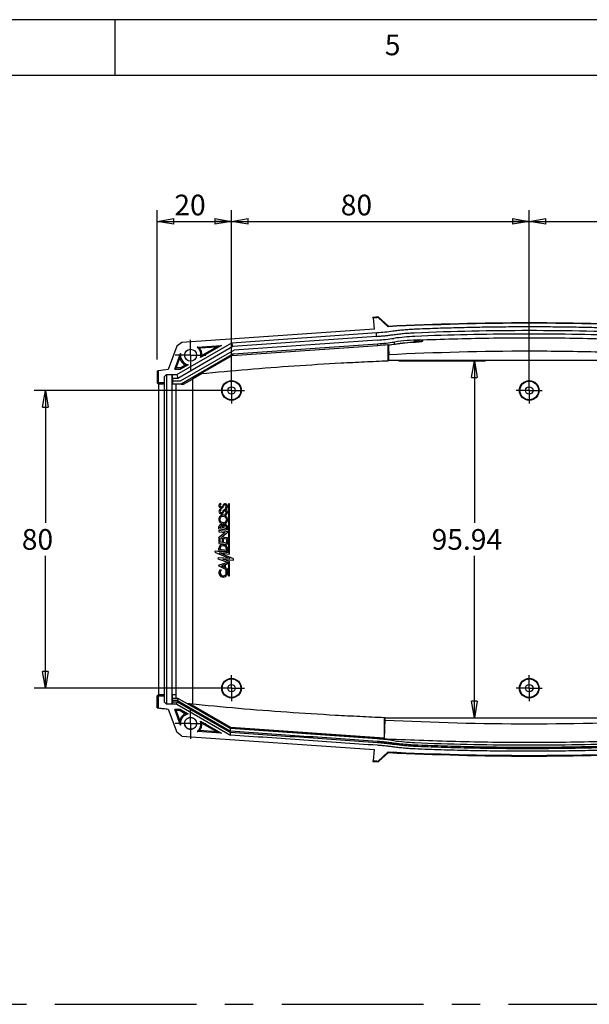
# Model space of a CAD drawing. Extents: x 5 to 292, y 5 to 205.
# Drawn here: x 190 to 241, y 117 to 205 of the extents above; entities that cross this region are included whole.
import ezdxf

# ---------------------------------------------------------------- set-up
doc = ezdxf.new("R2010")
doc.units = 0
doc.linetypes.add('CENTERX2', pattern=[20.32, 12.7, -2.54, 2.54, -2.54])
doc.layers.get('0').update_dxf_attribs({"linetype": 'CONTINUOUS'})
doc.styles.add('SLDTEXTSTYLE0', font='TXT', dxfattribs={"width": 0.75})
doc.dimstyles.new('SLDDIMSTYLE7', dxfattribs={"dimtxt": 1.852083, "dimasz": 1.5, "dimexe": 0, "dimexo": 0.0625, "dimgap": 0.463021, "dimtad": 0, "dimtih": 1, "dimtoh": 1, "dimlfac": 3, "dimrnd": 1e-09, "dimzin": 12, "dimtxsty": 'SLDTEXTSTYLE0', "dimblk1": 'CLOSED', "dimblk2": 'CLOSED', "dimsah": 1, "dimcen": 0.09, "dimazin": 3, "dimtfac": 1, "dimtofl": 0, "dimtmove": 0, "dimatfit": 3, "dimtolj": 1, "dimtzin": 12})
doc.dimstyles.new('SLDDIMSTYLE8', dxfattribs={"dimtxt": 1.852083, "dimasz": 1.5, "dimexe": 0, "dimexo": 0.0625, "dimgap": 0.463021, "dimtad": 0, "dimtih": 1, "dimtoh": 1, "dimdec": 0, "dimlfac": 3, "dimrnd": 1e-09, "dimzin": 12, "dimtxsty": 'SLDTEXTSTYLE0', "dimblk1": 'CLOSED', "dimblk2": 'CLOSED', "dimsah": 1, "dimcen": 0.09, "dimazin": 3, "dimtfac": 1, "dimtdec": 0, "dimtofl": 0, "dimtmove": 0, "dimatfit": 3, "dimtolj": 1, "dimtzin": 12})

# ---------------------------------------------------------------- blocks, each defined once
blk = doc.blocks.new('_CLOSED')
at = {"color": 0, "linetype": 'BYBLOCK'}
for p, q in [((-1, 0.166667), (0, 0)), ((-1, 0.166667), (-1, -0.166667)), ((0, 0), (-1, -0.166667)), ((0, 0), (-1, 0))]:
    blk.add_line(p, q, dxfattribs=at)
blk = doc.blocks.new('_D_15')
at = {"color": 7, "linetype": 'CONTINUOUS'}
for p, q in [((202.274, 174.552), (202.274, 187.94)), ((208.936, 172.795), (208.936, 187.94)), ((202.274, 186.94), (208.936, 186.94))]:
    blk.add_line(p, q, dxfattribs=at)
at = {"color": 7, "linetype": 'CONTINUOUS', "xscale": 1.5, "yscale": 1.5, "rotation": 180.0000000000004}
blk.add_blockref('_CLOSED', (202.274, 186.94, 3.736), dxfattribs=at)
at = {"color": 7, "linetype": 'CONTINUOUS', "xscale": 1.5, "yscale": 1.5}
blk.add_blockref('_CLOSED', (208.936, 186.94, 3.736), dxfattribs=at)
at = {"color": 7, "linetype": 'CONTINUOUS', "insert": (203.818, 189.327, 3.736), "char_height": 1.8521, "attachment_point": 1, "style": 'SLDTEXTSTYLE0'}
blk.add_mtext('20', dxfattribs=at)
blk = doc.blocks.new('_D_16')
at = {"color": 7, "linetype": 'CONTINUOUS'}
for p, q in [((208.936, 172.795), (208.936, 187.94)), ((235.603, 172.795), (235.603, 187.94)), ((208.936, 186.94), (235.603, 186.94))]:
    blk.add_line(p, q, dxfattribs=at)
at = {"color": 7, "linetype": 'CONTINUOUS', "xscale": 1.5, "yscale": 1.5, "rotation": 180.0000000000004}
blk.add_blockref('_CLOSED', (208.936, 186.94, 3.736), dxfattribs=at)
at = {"color": 7, "linetype": 'CONTINUOUS', "xscale": 1.5, "yscale": 1.5}
blk.add_blockref('_CLOSED', (235.603, 186.94, 3.736), dxfattribs=at)
at = {"color": 7, "linetype": 'CONTINUOUS', "insert": (218.721, 189.327, 3.736), "char_height": 1.8521, "attachment_point": 1, "style": 'SLDTEXTSTYLE0'}
blk.add_mtext('80', dxfattribs=at)
blk = doc.blocks.new('_D_17')
at = {"color": 7, "linetype": 'CONTINUOUS'}
for p, q in [((235.603, 172.795), (235.603, 187.94)), ((262.27, 173.961), (262.27, 187.94)), ((235.603, 186.94), (262.27, 186.94))]:
    blk.add_line(p, q, dxfattribs=at)
at = {"color": 7, "linetype": 'CONTINUOUS', "xscale": 1.5, "yscale": 1.5, "rotation": 180.0000000000004}
blk.add_blockref('_CLOSED', (235.603, 186.94, 3.736), dxfattribs=at)
at = {"color": 7, "linetype": 'CONTINUOUS', "xscale": 1.5, "yscale": 1.5}
blk.add_blockref('_CLOSED', (262.27, 186.94, 3.736), dxfattribs=at)
at = {"color": 7, "linetype": 'CONTINUOUS', "insert": (247.95, 189.327, 3.736), "char_height": 1.8521, "attachment_point": 1, "style": 'SLDTEXTSTYLE0'}
blk.add_mtext('80', dxfattribs=at)
blk = doc.blocks.new('_D_18')
at = {"color": 7, "linetype": 'CONTINUOUS'}
for p, q in [((207.936, 171.795), (191.273, 171.795)), ((192.273, 171.795), (192.273, 159.933)), ((192.273, 145.128), (192.273, 156.99)), ((207.936, 145.128), (191.273, 145.128))]:
    blk.add_line(p, q, dxfattribs=at)
at = {"color": 7, "linetype": 'CONTINUOUS', "xscale": 1.5, "yscale": 1.5}
for p, rotation in [((192.273, 171.795, 3.736), 90.0000000000004), ((192.273, 145.128, 3.736), 270.0000000000004)]:
    blk.add_blockref('_CLOSED', p, dxfattribs=dict(at, rotation=rotation))
at = {"color": 7, "linetype": 'CONTINUOUS', "insert": (190.154, 159.377, 3.736), "char_height": 1.8521, "attachment_point": 1, "style": 'SLDTEXTSTYLE0'}
blk.add_mtext('80', dxfattribs=at)
blk = doc.blocks.new('_D_21')
at = {"color": 7, "linetype": 'CONTINUOUS'}
for p, q in [((223.936, 174.46), (231.69, 174.46)), ((230.69, 174.46), (230.69, 159.933)), ((230.69, 142.478), (230.69, 156.99)), ((223.603, 142.478), (231.69, 142.478))]:
    blk.add_line(p, q, dxfattribs=at)
at = {"color": 7, "linetype": 'CONTINUOUS', "xscale": 1.5, "yscale": 1.5}
for p, rotation in [((230.69, 174.46, 3.736), 90.0000000000004), ((230.69, 142.478, 3.736), 270.0000000000004)]:
    blk.add_blockref('_CLOSED', p, dxfattribs=dict(at, rotation=rotation))
at = {"color": 7, "linetype": 'CONTINUOUS', "insert": (226.861, 159.377, 3.736), "char_height": 1.8521, "attachment_point": 1, "style": 'SLDTEXTSTYLE0'}
blk.add_mtext('95.94', dxfattribs=at)
blk = doc.blocks.new('SW_CENTERMARKSYMBOL_5')
at = {"color": 0, "linetype": 'CONTINUOUS'}
for p, q in [((0, 0.833), (0, 1.367)), ((-0.833, 0), (-1.367, 0)), ((0, 0), (-0.833, 0)), ((0, 0), (0, 0.833)), ((0, 0), (0, -0.833)), ((0, 0), (0.833, 0)), ((0.833, 0), (1.367, 0)), ((0, -0.833), (0, -1.367))]:
    blk.add_line(p, q, dxfattribs=at)
blk = doc.blocks.new('SW_CENTERMARKSYMBOL_8')
at = {"color": 0, "linetype": 'CONTINUOUS'}
for p, q in [((0, 0.833), (0, 1.367)), ((-0.833, 0), (-1.367, 0)), ((0, 0), (-0.833, 0)), ((0, 0), (0, 0.833)), ((0, 0), (0, -0.833)), ((0, 0), (0.833, 0)), ((0.833, 0), (1.367, 0)), ((0, -0.833), (0, -1.367))]:
    blk.add_line(p, q, dxfattribs=at)
blk = doc.blocks.new('SW_CENTERMARKSYMBOL_11')
at = {"color": 0, "linetype": 'CONTINUOUS'}
for p, q in [((0, 0.833), (0, 1.167)), ((-0.833, 0), (-1.167, 0)), ((0, 0), (-0.833, 0)), ((0, 0), (0, 0.833)), ((0, 0), (0, -0.833)), ((0, 0), (0.833, 0)), ((0.833, 0), (1.167, 0)), ((0, -0.833), (0, -1.167))]:
    blk.add_line(p, q, dxfattribs=at)
blk = doc.blocks.new('SW_CENTERMARKSYMBOL_12')
at = {"color": 0, "linetype": 'CONTINUOUS'}
for p, q in [((0, 0.833), (0, 1.167)), ((-0.833, 0), (-1.167, 0)), ((0, 0), (-0.833, 0)), ((0, 0), (0, 0.833)), ((0, 0), (0, -0.833)), ((0, 0), (0.833, 0)), ((0.833, 0), (1.167, 0)), ((0, -0.833), (0, -1.167))]:
    blk.add_line(p, q, dxfattribs=at)
blk = doc.blocks.new('SW_CENTERMARKSYMBOL_13')
at = {"color": 0, "linetype": 'CONTINUOUS'}
for p, q in [((0, 0.833), (0, 1.167)), ((-0.833, 0), (-1.167, 0)), ((0, 0), (-0.833, 0)), ((0, 0), (0, 0.833)), ((0, 0), (0, -0.833)), ((0, 0), (0.833, 0)), ((0.833, 0), (1.167, 0)), ((0, -0.833), (0, -1.167))]:
    blk.add_line(p, q, dxfattribs=at)
blk = doc.blocks.new('SW_CENTERMARKSYMBOL_14')
at = {"color": 0, "linetype": 'CONTINUOUS'}
for p, q in [((0, 0.833), (0, 1.167)), ((-0.833, 0), (-1.167, 0)), ((0, 0), (-0.833, 0)), ((0, 0), (0, 0.833)), ((0, 0), (0, -0.833)), ((0, 0), (0.833, 0)), ((0.833, 0), (1.167, 0)), ((0, -0.833), (0, -1.167))]:
    blk.add_line(p, q, dxfattribs=at)

msp = doc.modelspace()

# ---------------------------------------------------------------- linework, layer by layer
at = {"color": 7, "linetype": 'CONTINUOUS'}
for p, q in [((292, 205), (5, 205)), ((198.5, 205), (198.5, 200)), ((287, 200), (10, 200)), ((221.6097, 178.2973), (221.6031, 178.3597)), ((221.6097, 178.2973), (221.7156, 177.289)), ((222.9565, 177.5021), (222.0582, 178.3176)), ((222.1125, 178.3716), (222.9981, 177.5653)), ((222.1128, 178.3847), (222.1134, 178.3719)), ((221.7156, 177.289), (204.4737, 176.0833)), ((208.9664, 176.0629), (221.9481, 176.9707)), ((221.935, 176.6356), (209.0664, 175.7358)), ((221.935, 176.6356), (221.9364, 176.9615)), ((221.9364, 176.9699), (221.9364, 176.9615)), ((204.0272, 175.7469), (203.2698, 173.6658)), ((204.0271, 173.2113), (208.9664, 176.0629)), ((204.4737, 176.0833), (204.0272, 175.7469)), ((209.0664, 175.7358), (204.1164, 172.8779)), ((205.8681, 175.6796), (208.0459, 175.8319)), ((206.076, 175.5979), (207.6374, 175.7071)), ((208.0459, 175.8319), (206.153, 174.7398)), ((207.6374, 175.7071), (206.2806, 174.9242)), ((208.0459, 175.8319), (207.6374, 175.7071)), ((209.0664, 175.7358), (208.9664, 176.0629)), ((208.9888, 174.9162), (222.028, 175.828)), ((209.1107, 175.0706), (222.0178, 175.9732)), ((221.9946, 176.3057), (209.1664, 175.4086)), ((222.028, 175.828), (222.0178, 175.9732)), ((222.9364, 175.9103), (222.9775, 175.8735)), ((222.9364, 175.9103), (222.9364, 174.4597)), ((223.5525, 175.9504), (223.5273, 176.1309)), ((203.8539, 173.7113), (204.3609, 175.1042)), ((203.991, 173.8073), (204.3062, 174.6734)), ((209.1664, 175.4086), (204.3501, 172.6279)), ((209.1107, 175.0706), (204.4182, 172.3614)), ((206.1966, 173.3041), (208.9888, 174.9162)), ((208.9888, 174.9162), (209.1107, 175.0706)), ((223.0237, 174.4679), (223.0237, 175.0228)), ((203.8539, 173.7113), (203.991, 173.8073)), ((204.3447, 173.8073), (203.991, 173.8073)), ((204.3447, 173.8073), (204.8166, 174.0795)), ((204.3447, 173.8073), (204.3704, 173.7113)), ((205.0402, 174.0977), (204.3704, 173.7113)), ((222.9364, 174.4597), (223.0179, 174.4635)), ((223.0179, 174.4635), (223.0179, 174.4679)), ((248.1883, 174.4679), (223.0179, 174.4679)), ((202.2741, 173.5516), (202.2741, 172.4826)), ((202.3698, 173.5634), (202.3698, 172.4856)), ((202.9364, 173.0446), (203.1031, 173.2113)), ((202.9364, 172.4856), (202.9364, 173.0446)), ((203.1031, 173.2113), (204.0271, 173.2113)), ((203.1031, 173.2113), (203.1031, 143.7113)), ((203.6031, 173.2113), (203.6031, 143.7113)), ((203.654, 172.8779), (203.6569, 173.2113)), ((203.654, 172.8779), (203.654, 172.6279)), ((204.1164, 172.8779), (203.654, 172.8779)), ((203.8539, 173.7113), (204.3704, 173.7113)), ((204.0271, 173.2113), (204.1164, 172.8779)), ((206.2949, 173.3139), (205.4364, 172.8182)), ((202.2741, 172.4826), (202.4312, 172.3779)), ((202.3742, 172.4826), (202.2741, 172.4826)), ((202.9364, 172.4856), (202.3698, 172.4856)), ((202.3742, 172.4826), (202.3698, 172.4856)), ((202.4312, 172.3779), (202.9364, 172.3779)), ((202.4312, 144.5446), (202.4312, 172.3779)), ((202.9364, 172.3779), (202.9364, 172.4856)), ((202.9364, 144.5446), (202.9364, 172.3779)), ((203.6642, 172.3614), (203.6104, 172.3614)), ((203.6104, 144.5446), (203.6104, 172.3614)), ((203.6642, 172.6279), (203.654, 172.6279)), ((203.6642, 172.6279), (203.6642, 172.3614)), ((204.3501, 172.6279), (203.6642, 172.6279)), ((204.4182, 172.3614), (203.6642, 172.3614)), ((203.9364, 172.3614), (203.9364, 144.5446)), ((204.4182, 172.3614), (204.6509, 172.3614)), ((204.6509, 172.3614), (205.4364, 172.8149)), ((205.4364, 172.8182), (205.4364, 143.6951)), ((207.9956, 161.6133), (207.9249, 161.6897)), ((208.6638, 161.6457), (208.6638, 157.2375)), ((208.7698, 161.6457), (208.6638, 161.6457)), ((208.7698, 157.1206), (208.7698, 161.6457)), ((207.9956, 161.0907), (207.9249, 161.1659)), ((208.3611, 161.2501), (208.4202, 161.1659)), ((208.3611, 160.7299), (208.4202, 160.6423)), ((208.3611, 159.0598), (207.7678, 158.5883)), ((207.8104, 159.4013), (207.8104, 159.5968)), ((207.8104, 159.4013), (208.5818, 159.3089)), ((207.8104, 159.2366), (207.8104, 159.1257)), ((208.6323, 159.1382), (207.8104, 159.2366)), ((207.8104, 159.1257), (208.3611, 159.0598)), ((207.9175, 159.4993), (207.9175, 159.5575)), ((208.156, 159.47), (207.9175, 159.4993)), ((208.0385, 158.6664), (208.6323, 159.1382)), ((208.156, 159.5399), (208.156, 159.47)), ((208.2371, 159.447), (208.2371, 159.5693)), ((208.4733, 159.414), (208.2371, 159.447)), ((208.4733, 159.414), (208.4733, 159.5639)), ((208.5818, 159.3089), (208.5818, 159.549)), ((207.7678, 158.5883), (208.5818, 158.4909)), ((207.9175, 158.4844), (207.8104, 158.4973)), ((207.8104, 158.4973), (207.8104, 158.1011)), ((207.8104, 158.1011), (208.5818, 158.0201)), ((207.9175, 158.1968), (207.9175, 158.4844)), ((208.1115, 158.1736), (207.9175, 158.1968)), ((208.5818, 158.6014), (208.0385, 158.6664)), ((208.1115, 158.4607), (208.1115, 158.1736)), ((208.2149, 158.4484), (208.1115, 158.4607)), ((208.2149, 158.1618), (208.2149, 158.4484)), ((208.4733, 158.1309), (208.2149, 158.1618)), ((208.4733, 158.4124), (208.4733, 158.1309)), ((208.5818, 158.4012), (208.4733, 158.4124)), ((208.5818, 158.4909), (208.5818, 158.6014)), ((208.5818, 158.0201), (208.5818, 158.4012)), ((207.4821, 157.3981), (207.4552, 157.2993)), ((207.4552, 157.2993), (208.7946, 156.7365)), ((208.6638, 157.2375), (207.4821, 157.3981)), ((207.8104, 157.4545), (207.8104, 157.6719)), ((207.8104, 157.4545), (208.5818, 157.3608)), ((207.8643, 157.2375), (208.7698, 157.1206)), ((209.1283, 156.7055), (207.8643, 157.2375)), ((207.9175, 157.5412), (207.9175, 157.6391)), ((208.474, 157.4687), (207.9175, 157.5412)), ((208.474, 157.4687), (208.474, 157.5935)), ((208.5818, 157.3608), (208.5818, 157.6205)), ((207.7335, 156.8034), (207.7202, 156.7055)), ((207.7202, 156.7055), (208.6638, 156.3916)), ((208.7946, 156.7365), (207.7335, 156.8034)), ((208.5818, 156.3841), (207.7542, 156.1193)), ((207.7542, 156.1193), (208.5818, 155.6908)), ((208.2978, 156.1825), (208.0261, 156.0955)), ((208.0261, 156.0955), (208.2978, 155.9612)), ((208.156, 156.6685), (209.1037, 156.6075)), ((208.7698, 156.4705), (208.156, 156.6685)), ((208.2978, 155.9612), (208.2978, 156.1825)), ((208.3993, 156.2111), (208.5818, 156.2629)), ((208.3993, 155.91), (208.3993, 156.2111)), ((208.5818, 156.2629), (208.5818, 156.3841)), ((208.6638, 156.3916), (208.6638, 155.1951)), ((208.7698, 155.1951), (208.7698, 156.4705)), ((209.1037, 156.6075), (209.1283, 156.7055)), ((207.8965, 155.7273), (208.0261, 155.7132)), ((208.5818, 155.8156), (208.3993, 155.91)), ((208.4053, 155.6702), (208.5397, 155.6551)), ((208.5818, 155.6908), (208.5818, 155.8156)), ((208.6638, 155.1951), (208.7698, 155.1951)), ((202.4312, 144.5446), (202.2741, 144.4399)), ((202.2741, 144.4399), (202.3742, 144.4399)), ((202.2741, 143.3709), (202.2741, 144.4399)), ((202.3698, 144.4369), (202.3742, 144.4399)), ((202.3698, 144.4369), (202.3698, 143.3591)), ((202.3698, 144.4369), (202.9364, 144.4369)), ((202.9364, 144.5446), (202.4312, 144.5446)), ((202.9364, 144.4369), (202.9364, 144.5446)), ((202.9364, 143.8779), (202.9364, 144.4369)), ((202.9364, 143.8779), (203.1031, 143.7113)), ((203.6642, 144.5446), (203.6104, 144.5446)), ((203.6642, 144.2113), (203.6642, 144.5446)), ((203.9364, 144.5446), (203.6642, 144.5446)), ((203.6677, 144.0113), (203.6642, 144.2113)), ((203.9364, 144.2113), (203.6642, 144.2113)), ((203.6642, 143.7113), (203.6677, 143.9113)), ((203.6677, 143.9113), (203.6677, 144.0113)), ((204.1075, 144.0113), (203.6677, 144.0113)), ((203.6677, 143.9113), (204.0807, 143.9113)), ((203.9364, 144.5446), (203.9364, 144.2113)), ((204.1611, 144.2113), (203.9364, 144.2113)), ((204.0271, 143.7113), (204.0807, 143.9113)), ((204.0807, 143.9113), (208.8514, 141.1569)), ((204.1611, 144.2113), (204.1075, 144.0113)), ((204.1075, 144.0113), (208.8514, 141.2723)), ((204.1611, 144.2113), (204.9717, 143.7432)), ((204.9717, 143.7432), (208.8514, 141.5033)), ((202.2741, 143.3709), (202.3742, 143.3593)), ((203.6642, 143.7113), (203.1031, 143.7113)), ((203.2698, 143.2567), (204.0272, 141.1756)), ((204.0271, 143.7113), (203.6642, 143.7113)), ((204.3704, 143.2113), (203.8539, 143.2113)), ((204.3609, 141.8183), (203.8539, 143.2113)), ((203.991, 143.1152), (203.8539, 143.2113)), ((204.3062, 142.2491), (203.991, 143.1152)), ((204.3447, 143.1152), (203.991, 143.1152)), ((204.0271, 143.7113), (208.8514, 140.9259)), ((204.3704, 143.2113), (204.3447, 143.1152)), ((204.3447, 143.1152), (204.8166, 142.843)), ((204.3704, 143.2113), (205.0402, 142.8248)), ((205.0407, 143.736), (208.8514, 141.5359)), ((205.2181, 143.7176), (205.0407, 143.736)), ((208.8732, 141.6073), (205.2181, 143.7176)), ((206.153, 142.1828), (208.0459, 141.0906)), ((206.2806, 141.9983), (207.6374, 141.2154)), ((222.6031, 142.4781), (222.6031, 140.6472)), ((222.6846, 142.4743), (222.6031, 142.4781)), ((222.6846, 142.4613), (222.6846, 142.4743)), ((222.6846, 142.4613), (248.5216, 142.4613)), ((222.6904, 142.2375), (222.6904, 142.4613)), ((204.4737, 140.8392), (204.0272, 141.1756)), ((208.0459, 141.0906), (205.8681, 141.2429)), ((207.6374, 141.2154), (206.076, 141.3246)), ((207.6374, 141.2154), (208.0459, 141.0906)), ((208.8514, 141.5359), (208.8732, 141.6073)), ((222.4673, 140.5838), (208.8514, 141.5359)), ((208.8514, 141.2723), (208.8514, 141.5033)), ((221.9922, 140.5836), (208.8514, 141.5033)), ((208.8514, 140.9259), (208.8514, 141.1569)), ((222.6031, 140.6472), (208.8732, 141.6073)), ((204.4737, 140.8392), (221.7156, 139.6335)), ((222.6031, 140.6472), (222.6042, 140.6477)), ((221.7156, 139.6335), (221.6097, 138.6252)), ((222.0582, 138.6049), (222.9565, 139.4204)), ((222.9981, 139.3572), (222.1124, 138.5509)), ((221.6031, 138.5628), (221.6097, 138.6252)), ((221.6031, 138.5628), (222.1128, 138.5378)), ((222.1134, 138.5505), (222.1128, 138.5378))]:
    msp.add_line(p, q, dxfattribs=at)
at = {"color": 7, "linetype": 'CENTERX2'}
msp.add_line((10.2307, 116.8149), (286.9977, 116.8149), dxfattribs=at)
at = {"color": 7, "linetype": 'CONTINUOUS'}
for centre, radius in [((205.2698, 174.9518), 0.5333), ((208.9364, 171.7946), 0.8799), ((208.9364, 171.7946), 0.8333), ((208.9364, 171.7946), 0.3333), ((235.6031, 171.7946), 0.8799), ((235.6031, 171.7946), 0.8333), ((235.6031, 171.7946), 0.3333), ((208.9364, 145.1279), 0.8799), ((208.9364, 145.1279), 0.8333), ((235.6031, 145.1279), 0.8799), ((235.6031, 145.1279), 0.8333), ((208.9364, 145.1279), 0.3333), ((235.6031, 145.1279), 0.3333)]:
    msp.add_circle(centre, radius, dxfattribs=at)
for centre, radius, start, end in [((240.4637, -233.0439), 411.773, 92.561873, 92.624351), ((220.4753, 198.031), 21.1117, 274.000079, 277.933598), ((220.4753, 198.031), 21.7783, 274.000079, 277.933618), ((226.3037, 156.212), 20.4448, 92.643958, 97.934972), ((235.6031, -70.4351), 247.2824, 90.202694, 92.373884), ((235.6031, -77.8812), 254.7284, 89.803196, 90.196768), ((235.6031, -70.4351), 247.2824, 87.626117, 89.79727), ((205.2698, 174.9851), 0.9167, 344.473336, 49.254898), ((220.4753, 198.031), 22.1117, 274.000079, 277.933628), ((220.4753, 198.031), 22.2572, 274.000079, 276.34844), ((226.3037, 156.212), 20.1115, 91.429754, 97.934983), ((223.5435, 175.8816), 0.0694, 34.182345, 82.52768), ((225.3554, 176.1109), 0.0644, 3.81001, 19.367962), ((205.2698, 174.9851), 0.9167, 172.534428, 255.494779), ((208.0559, 161.4781), 0.2489, 121.751753, 214.372081), ((208.0457, 161.4844), 0.1294, 139.764119, 219.44035), ((208.0212, 161.4642), 0.0977, 219.44035, 304.304519), ((208.1128, 161.4387), 0.2102, 123.863749, 142.077742), ((207.9469, 161.5608), 0.2194, 306.124616, 337.175699), ((207.8207, 161.6326), 0.4556, 311.833697, 331.578585), ((208.5035, 161.3265), 0.3844, 133.86745, 157.175699), ((208.5484, 161.2535), 0.3651, 134.66128, 153.611036), ((208.3642, 161.4468), 0.202, 80.007691, 129.019721), ((208.3627, 161.4261), 0.1124, 71.025128, 129.158168), ((208.3773, 161.4526), 0.1944, 24.234003, 83.501041), ((208.3456, 161.4138), 0.1302, 342.944509, 65.643693), ((208.2581, 161.4057), 0.3224, 347.809224, 23.136131), ((208.0468, 160.9583), 0.2408, 120.421201, 199.565066), ((208.011, 160.9338), 0.1992, 196.394232, 280.369667), ((208.0175, 161.4711), 0.2138, 218.629648, 265.489821), ((208.041, 160.9649), 0.1254, 145.145382, 229.944864), ((208.1598, 160.8584), 0.2844, 125.2575, 141.228523), ((208.0232, 160.9474), 0.1006, 231.295351, 301.858026), ((208.0272, 161.3999), 0.1444, 259.39558, 312.378389), ((208.0007, 160.9512), 0.2182, 282.213295, 331.297359), ((207.6527, 161.2709), 0.5887, 316.005829, 331.608972), ((208.3635, 160.9274), 0.203, 97.895048, 161.766282), ((207.1651, 161.5221), 1.2293, 326.657741, 331.670142), ((208.3597, 160.8954), 0.1205, 67.746112, 158.964608), ((208.3657, 160.9114), 0.2193, 37.495069, 97.895048), ((208.2918, 161.4203), 0.1838, 292.156931, 345.921297), ((208.3087, 160.8858), 0.1644, 288.571949, 344.155827), ((208.337, 160.8872), 0.1379, 340.367153, 60.293316), ((208.328, 161.4021), 0.2535, 291.317912, 345.272108), ((208.3267, 160.8772), 0.2528, 291.703971, 347.182362), ((208.2701, 160.8901), 0.3109, 347.182362, 29.847587), ((207.9872, 159.5853), 0.1772, 89.144106, 176.282668), ((208.0026, 159.5656), 0.0855, 94.684404, 185.45763), ((208.0076, 159.5751), 0.1882, 23.712934, 95.418924), ((208.0202, 159.4989), 0.1539, 53.645628, 99.202084), ((208.0101, 159.5151), 0.148, 9.646475, 46.744907), ((208.3474, 159.6178), 0.1708, 76.989455, 168.857435), ((208.3555, 159.5639), 0.1186, 113.260166, 177.373365), ((208.3473, 159.5259), 0.1519, 75.273193, 104.726807), ((208.3666, 159.5689), 0.2161, 354.718939, 84.869046), ((208.343, 159.5489), 0.1311, 6.559816, 70.904893), ((208.1349, 157.6671), 0.3246, 94.136144, 179.151952), ((208.1389, 157.6569), 0.2221, 116.879165, 184.599592), ((208.1781, 157.5691), 0.3182, 32.328856, 116.018982), ((208.1799, 157.5496), 0.4464, 47.452457, 98.814401), ((208.2472, 157.6392), 0.3351, 356.808614, 45.574725), ((208.1547, 157.6095), 0.3198, 357.138892, 23.934343), ((208.2475, 155.4633), 0.4392, 143.05073, 185.611034), ((208.1771, 155.4592), 0.3688, 186.042431, 207.658776), ((208.1867, 155.4642), 0.3796, 207.658776, 270.010608), ((208.1607, 155.4633), 0.2436, 176.275293, 218.390136), ((208.214, 155.4839), 0.2965, 129.311187, 180.917513), ((208.1851, 155.4568), 0.2595, 213.908014, 260.497007), ((208.2287, 155.4361), 0.239, 278.341432, 336.649223), ((208.1506, 155.4698), 0.3241, 336.649223, 38.203057), ((208.2113, 155.453), 0.3758, 302.716755, 344.35092), ((208.0919, 155.4521), 0.4916, 348.21083, 24.385185), ((208.2067, 155.5861), 0.3906, 260.497007, 278.341432), ((208.2145, 155.4855), 0.4019, 266.038368, 299.821919), ((220.4753, 118.8915), 21.745, 82.066382, 85.999921), ((226.3037, 160.7105), 20.4782, 262.065031, 267.356042), ((235.6031, 387.3576), 247.3157, 267.62608, 269.797306), ((235.6031, 387.3576), 247.3157, 270.202729, 272.373883), ((235.6031, 394.8037), 254.7618, 269.803231, 270.196804), ((240.4637, 549.9664), 411.773, 267.375649, 267.438127)]:
    msp.add_arc(centre, radius, start, end, dxfattribs=at)
msp.add_ellipse((208.1921, 160.2341), major_axis=(0.1439, -0.265), ratio=0.9278141, dxfattribs=at)
for points in [[(221.6031, 178.3597), (221.773, 178.3682), (221.9429, 178.3765), (222.1128, 178.3847)], [(222.9775, 175.8735), (223.1715, 175.8966), (223.3634, 175.9222), (223.5525, 175.9504)], [(222.9842, 175.8297), (222.9821, 175.8566), (222.9799, 175.8714), (222.9775, 175.8735)], [(223.6009, 175.9206), (223.3989, 175.887), (223.1927, 175.8566), (222.9842, 175.8297)], [(225.8019, 176.3172), (225.8759, 176.3191), (225.9498, 176.3228), (226.0236, 176.3282)], [(226.0236, 176.3282), (226.0318, 176.3289), (226.0401, 176.3293), (226.0484, 176.3296)], [(202.2741, 173.5516), (202.3075, 173.5555), (202.3408, 173.5593), (202.3742, 173.5632)], [(203.2698, 173.6658), (202.9686, 173.6322), (202.6686, 173.598), (202.3698, 173.5634)], [(205.0407, 143.736), (205.0177, 143.7384), (204.9947, 143.7408), (204.9717, 143.7432)]]:
    msp.add_open_spline(points, degree=3, dxfattribs=at)
for points, knots in [([(248.2497, 177.5021), (244.0369, 177.6949), (239.82, 177.8135), (231.3861, 177.8135), (227.1693, 177.6949), (222.9565, 177.5021)], [0, 0, 0, 0, 0.5, 0.5, 1, 1, 1, 1]), ([(222.9981, 177.5653), (227.1973, 177.7571), (231.3993, 177.875), (239.8061, 177.875), (244.0088, 177.7571), (248.2081, 177.5653)], [0, 0, 0, 0, 0.5, 0.5, 1, 1, 1, 1]), ([(223.3893, 177.1214), (223.4699, 177.1323), (223.631, 177.1542), (223.8732, 177.1836), (224.1156, 177.2103), (224.3582, 177.2342), (224.6011, 177.2553), (224.8443, 177.2735), (225.0877, 177.2891), (225.2502, 177.2971), (225.3314, 177.3012)], [0, 0, 0, 0, 0.1250584, 0.2500667, 0.3750417, 0.5, 0.6249583, 0.7499333, 0.8749416, 1, 1, 1, 1]), ([(225.3314, 177.3012), (225.6427, 177.3138), (226.2651, 177.3389), (227.1989, 177.3722), (228.1327, 177.4022), (229.0665, 177.4286), (230.0003, 177.4515), (230.9341, 177.4709), (231.8679, 177.4868), (232.8017, 177.4991), (233.7355, 177.5079), (234.6693, 177.5132), (235.6031, 177.515), (236.5369, 177.5132), (237.4707, 177.5079), (238.4045, 177.4991), (239.3383, 177.4868), (240.2721, 177.4709), (241.2059, 177.4515), (242.1397, 177.4286), (243.0734, 177.4022), (244.0072, 177.3722), (244.941, 177.3389), (245.5635, 177.3138), (245.8748, 177.3012)], [0, 0, 0, 0, 0.0454772, 0.0909479, 0.1364128, 0.1818725, 0.2273277, 0.272779, 0.3182271, 0.3636726, 0.4091161, 0.4545584, 0.5, 0.5454416, 0.5908839, 0.6363274, 0.6817729, 0.727221, 0.7726723, 0.8181275, 0.8635872, 0.9090521, 0.9545228, 1, 1, 1, 1]), ([(221.935, 176.6356), (221.937, 176.6358), (221.9389, 176.6359), (221.9408, 176.6361), (222.0614, 176.6445), (222.3024, 176.6634), (222.6633, 176.698), (223.0236, 176.7387), (223.2633, 176.77), (223.5441, 176.8092), (223.867, 176.8504), (224.3525, 176.9009), (224.839, 176.9403), (225.1639, 176.9598), (227.0385, 177.0377), (230.464, 177.1442), (235.6043, 177.1976), (240.7446, 177.1443), (244.1701, 177.0379), (246.0447, 176.96), (246.3695, 176.9405), (246.8561, 176.9012), (247.3416, 176.8506), (247.6644, 176.8094), (247.9453, 176.7703), (248.1849, 176.739), (248.5452, 176.6983), (248.9062, 176.6637), (249.1472, 176.6448), (249.2687, 176.6363), (249.2707, 176.6362), (249.2729, 176.636), (249.2742, 176.6359), (249.2746, 176.6359)], [0.0001651, 0.0001651, 0.0001651, 0.0001651, 0.0003781, 0.0003781, 0.0003781, 0.0136281, 0.0268781, 0.0401281, 0.0533781, 0.0533781, 0.0712031, 0.0890281, 0.1068531, 0.1246781, 0.1246781, 0.3124281, 0.5001781, 0.6879281, 0.8756781, 0.8756781, 0.8935031, 0.9113281, 0.9291531, 0.9469781, 0.9469781, 0.9602281, 0.9734781, 0.9867281, 0.9999781, 0.9999781, 1.0000781, 1.0001781, 1.0002129, 1.0002129, 1.0002129, 1.0002129]), ([(226.0484, 176.3296), (227.0973, 176.3681), (230.2815, 176.4681), (235.6031, 176.5445), (240.9247, 176.4681), (244.1089, 176.3681), (245.1578, 176.3296)], [0.12717121, 0.12717121, 0.12717121, 0.12717121, 0.25, 0.5, 0.75, 0.8728288, 0.8728288, 0.8728288, 0.8728288]), ([(206.076, 175.5979), (206.0426, 175.6127), (205.98, 175.6404), (205.9037, 175.6671), (205.8681, 175.6796)], [0, 0, 0, 0, 0.5329026, 1, 1, 1, 1]), ([(206.2806, 174.9242), (206.2878, 175.0439), (206.2736, 175.1648), (206.2039, 175.3941), (206.1485, 175.5025), (206.076, 175.5979)], [0, 0, 0, 0, 0.5, 0.5, 1, 1, 1, 1]), ([(222.9842, 175.8297), (222.9916, 175.7352), (223.0058, 175.5028), (223.0181, 175.194), (223.0237, 175.0228)], [0.79951912, 0.79951912, 0.79951912, 0.79951912, 0.89932053, 1, 1, 1, 1]), ([(223.5525, 175.9504), (223.857, 175.9956), (224.1634, 176.0337), (224.7832, 176.0948), (225.0967, 176.1177), (225.4161, 176.1322)], [0, 0, 0, 0, 0.5, 0.5, 1, 1, 1, 1]), ([(225.4196, 176.1151), (225.1045, 176.1005), (224.7975, 176.0762), (224.1933, 176.0107), (223.8959, 175.9696), (223.6009, 175.9206)], [0, 0, 0, 0, 0.5, 0.5, 1, 1, 1, 1]), ([(225.4161, 176.1322), (225.3649, 176.1331), (225.3262, 176.1347), (225.2714, 176.139), (225.2549, 176.1417), (225.2463, 176.1467), (225.246, 176.1485), (225.2507, 176.1524), (225.256, 176.1545), (225.2697, 176.1606), (225.2789, 176.1647), (225.3262, 176.1851), (225.3669, 176.2015), (225.4577, 176.2344), (225.5075, 176.2508), (225.5973, 176.2756), (225.6297, 176.2839), (225.6859, 176.2964), (225.7058, 176.3005), (225.7499, 176.3089), (225.7739, 176.313), (225.8019, 176.3172)], [0, 0, 0, 0, 0.0625, 0.0625, 0.125, 0.125, 0.15625, 0.15625, 0.1875, 0.1875, 0.25, 0.25, 0.5, 0.5, 0.75, 0.75, 0.875, 0.875, 0.9375, 0.9375, 1, 1, 1, 1]), ([(225.4161, 176.1322), (225.5285, 176.1371), (225.6394, 176.1453), (225.8033, 176.1632), (225.857, 176.17), (225.9341, 176.1815), (225.9591, 176.1855), (226.0075, 176.1938), (226.0303, 176.1984), (226.0541, 176.2019)], [0, 0, 0, 0, 0.5, 0.5, 0.75, 0.75, 0.875, 0.875, 1, 1, 1, 1]), ([(226.0541, 176.2019), (226.042, 176.1963), (226.0229, 176.1908), (225.9808, 176.1803), (225.9574, 176.1754), (225.8828, 176.1611), (225.8282, 176.1527), (225.6585, 176.1307), (225.5408, 176.1208), (225.4196, 176.1151)], [0, 0, 0, 0, 0.125, 0.125, 0.25, 0.25, 0.5, 0.5, 1, 1, 1, 1]), ([(226.0236, 176.3282), (226.0133, 176.3242), (226.0063, 176.3202), (225.9935, 176.3121), (225.988, 176.3081), (225.9729, 176.2962), (225.9647, 176.2882), (225.9498, 176.2723), (225.9431, 176.2644), (225.9354, 176.2544), (225.9339, 176.2525), (225.931, 176.2485), (225.9301, 176.2471), (225.9256, 176.2418), (225.9304, 176.2364), (225.9524, 176.2249), (225.9622, 176.2204), (225.9847, 176.2131), (225.9935, 176.2106), (226.0107, 176.2069), (226.0172, 176.2057), (226.0331, 176.2035), (226.0424, 176.2024), (226.0541, 176.2019)], [0, 0, 0, 0, 0.125, 0.125, 0.25, 0.25, 0.5, 0.5, 0.75, 0.75, 0.8125, 0.8125, 0.875, 0.875, 0.9375, 0.9375, 0.96875, 0.96875, 0.984375, 0.984375, 0.9921875, 0.9921875, 1, 1, 1, 1]), ([(226.0484, 176.3296), (226.049, 176.3165), (226.0499, 176.297), (226.0509, 176.2741), (226.0513, 176.2644), (226.0516, 176.2578), (226.0525, 176.2386), (226.0541, 176.2019)], [0, 0, 0, 0, 0.5, 0.75, 0.875, 0.875, 1, 1, 1, 1]), ([(204.3609, 175.1042), (204.3588, 175.0958), (204.3546, 175.078), (204.3492, 175.0535), (204.344, 175.0286), (204.3392, 175.0038), (204.3348, 174.9788), (204.3306, 174.9539), (204.3268, 174.9288), (204.3233, 174.9037), (204.3201, 174.8784), (204.3173, 174.8531), (204.3147, 174.8277), (204.3125, 174.8022), (204.3106, 174.7766), (204.309, 174.7509), (204.3078, 174.725), (204.3068, 174.699), (204.3064, 174.6821), (204.3062, 174.6734)], [0, 0, 0, 0, 0.0313173, 0.0660336, 0.1041637, 0.1457189, 0.190708, 0.2391377, 0.2910136, 0.34634, 0.4051207, 0.4673586, 0.5330563, 0.6022159, 0.6748394, 0.7509282, 0.8304838, 0.9135074, 1, 1, 1, 1]), ([(204.3062, 174.6734), (204.3475, 174.5459), (204.4143, 174.4268), (204.589, 174.2235), (204.6967, 174.1395), (204.8166, 174.0795)], [0, 0, 0, 0, 0.5, 0.5, 1, 1, 1, 1]), ([(206.153, 174.7398), (206.162, 174.7516), (206.1806, 174.7759), (206.2065, 174.8118), (206.232, 174.8487), (206.2569, 174.8865), (206.2726, 174.9114), (206.2806, 174.9242)], [0, 0, 0, 0, 0.1787786, 0.3681658, 0.5681638, 0.7787747, 1, 1, 1, 1]), ([(223.0237, 175.0228), (227.2144, 175.2154), (231.4086, 175.3342), (237.7003, 175.3342), (239.798, 175.3045), (243.9912, 175.197), (246.0871, 175.1191), (248.1825, 175.0228)], [0, 0, 0, 0, 0.5, 0.5, 0.75, 0.75, 1, 1, 1, 1]), ([(205.0402, 174.0977), (205.0255, 174.0958), (204.9952, 174.0919), (204.9512, 174.0875), (204.9065, 174.0838), (204.8612, 174.0811), (204.8317, 174.0801), (204.8166, 174.0795)], [0, 0, 0, 0, 0.17826864, 0.36740097, 0.56739915, 0.77826498, 1, 1, 1, 1]), ([(206.1966, 173.3041), (208.9801, 173.5807), (211.7682, 173.8093), (215.9539, 174.0938), (217.3497, 174.1788), (219.4442, 174.293), (220.1425, 174.3288), (221.5393, 174.3962), (222.2379, 174.4276), (222.9364, 174.4597)], [0, 0, 0, 0, 0.5, 0.5, 0.75, 0.75, 0.875, 0.875, 1, 1, 1, 1]), ([(208.3853, 159.8783), (208.4746, 159.9268), (208.6091, 160.105), (208.5631, 160.4357), (208.3107, 160.6542), (207.9767, 160.6305), (207.775, 160.3632), (207.821, 160.0326), (208.0734, 159.814), (208.296, 159.8298), (208.3853, 159.8783)], [-0.7853982, 0, 0, 0, 0.7853982, 1.5707963, 2.3561945, 3.1415927, 3.9269908, 4.712389, 5.4977871, 6.2831853, 6.2831853, 6.2831853, 7.0685835]), ([(202.3698, 143.3591), (202.5195, 143.3418), (202.8194, 143.3072), (203.1194, 143.2736), (203.2698, 143.2567)], [0, 0, 0, 0, 0.4989947, 1, 1, 1, 1]), ([(222.6031, 142.4781), (221.8775, 142.5114), (221.1519, 142.5444), (219.7011, 142.6161), (218.9758, 142.6543), (216.8002, 142.7762), (215.3504, 142.8672), (211.0032, 143.1724), (208.1081, 143.4185), (205.2181, 143.7176)], [0, 0, 0, 0, 0.125, 0.125, 0.25, 0.25, 0.5, 0.5, 1, 1, 1, 1]), ([(204.8166, 142.843), (204.6967, 142.783), (204.589, 142.699), (204.4143, 142.4957), (204.3475, 142.3766), (204.3062, 142.2491)], [0, 0, 0, 0, 0.5, 0.5, 1, 1, 1, 1]), ([(204.3062, 142.2491), (204.3066, 142.2358), (204.3072, 142.2101), (204.309, 142.1701), (204.3117, 142.1304), (204.315, 142.0911), (204.3191, 142.0519), (204.324, 142.013), (204.3296, 141.9743), (204.336, 141.9359), (204.3433, 141.8975), (204.351, 141.8599), (204.3577, 141.8314), (204.3609, 141.8183)], [0, 0, 0, 0, 0.1322085, 0.2561329, 0.3717775, 0.4791476, 0.57825, 0.6690933, 0.7516888, 0.8260514, 0.892202, 0.9501701, 1, 1, 1, 1]), ([(205.0402, 142.8248), (205.0229, 142.82), (204.9885, 142.8105), (204.9381, 142.7925), (204.889, 142.7719), (204.8412, 142.7483), (204.7947, 142.722), (204.7168, 142.6716), (204.6146, 142.5865), (204.5056, 142.4531), (204.4227, 142.3021), (204.3765, 142.1586), (204.3559, 142.0318), (204.3505, 141.9248), (204.3574, 141.8539), (204.3609, 141.8183)], [0, 0, 0, 0, 0.0405342, 0.0807862, 0.1208927, 0.160992, 0.2012223, 0.2417205, 0.3708183, 0.50005, 0.6291478, 0.7583794, 0.8390147, 0.9191859, 1, 1, 1, 1]), ([(205.4763, 141.4639), (205.2698, 141.4246), (205.0633, 141.4639), (204.882, 141.5829), (204.763, 141.7642), (204.7237, 141.9707), (204.763, 142.1772), (204.882, 142.3585), (205.0633, 142.4775), (205.2698, 142.5168), (205.4763, 142.4775), (205.6575, 142.3585), (205.7765, 142.1772), (205.8159, 141.9707), (205.7765, 141.7642), (205.6575, 141.5829), (205.4763, 141.4639), (205.2698, 141.4246), (205.0633, 141.4639)], [-0.1899729, -0.125, -0.0600271, 0, 0.0600271, 0.125, 0.1899729, 0.25, 0.3100271, 0.375, 0.4399729, 0.5, 0.5600271, 0.625, 0.6899729, 0.75, 0.8100271, 0.875, 0.9399729, 1, 1.0600271, 1.125, 1.1899729]), ([(205.0402, 142.8248), (205.0254, 142.8267), (204.9951, 142.8306), (204.951, 142.8351), (204.9063, 142.8387), (204.8611, 142.8414), (204.8317, 142.8425), (204.8166, 142.843)], [0, 0, 0, 0, 0.1787786, 0.3681658, 0.5681638, 0.7787747, 1, 1, 1, 1]), ([(205.8681, 141.2429), (205.8808, 141.2542), (205.9061, 141.2767), (205.9416, 141.313), (205.9751, 141.3511), (206.0064, 141.391), (206.051, 141.4548), (206.1026, 141.5467), (206.15, 141.6705), (206.1793, 141.7997), (206.1884, 141.9161), (206.1843, 142.0165), (206.1735, 142.1006), (206.1598, 142.1553), (206.153, 142.1828)], [0, 0, 0, 0, 0.04917694, 0.0981158, 0.14696679, 0.19588093, 0.24500866, 0.37243328, 0.50002681, 0.62745137, 0.75504484, 0.83670166, 0.91811998, 1, 1, 1, 1]), ([(206.076, 141.3246), (206.1485, 141.42), (206.2039, 141.5284), (206.2736, 141.7577), (206.2878, 141.8786), (206.2806, 141.9983)], [0, 0, 0, 0, 0.5, 0.5, 1, 1, 1, 1]), ([(206.153, 142.1828), (206.162, 142.171), (206.1805, 142.1467), (206.2064, 142.1108), (206.2319, 142.0739), (206.2569, 142.0361), (206.2726, 142.0111), (206.2806, 141.9983)], [0, 0, 0, 0, 0.17826864, 0.36740097, 0.56739915, 0.77826498, 1, 1, 1, 1]), ([(222.6042, 140.6477), (222.6131, 140.6548), (222.6218, 140.6951), (222.6348, 140.81), (222.639, 140.8567), (222.6472, 140.9661), (222.6511, 141.0294), (222.6624, 141.2398), (222.6692, 141.4069), (222.6782, 141.6987), (222.6809, 141.8018), (222.6846, 141.9626), (222.6858, 142.0178), (222.6881, 142.1276), (222.6892, 142.1826), (222.6904, 142.2375)], [0, 0, 0, 0, 0.25, 0.25, 0.375, 0.375, 0.5, 0.5, 0.75, 0.75, 0.875, 0.875, 0.9375, 0.9375, 1, 1, 1, 1]), ([(248.5158, 142.2375), (244.2144, 142.0358), (239.909, 141.9107), (231.2975, 141.9106), (226.9919, 142.0358), (222.6904, 142.2375)], [0, 0, 0, 0, 0.5, 0.5, 1, 1, 1, 1]), ([(205.8681, 141.2429), (205.8821, 141.2476), (205.9109, 141.2574), (205.9523, 141.2728), (205.9938, 141.2891), (206.0355, 141.3065), (206.0623, 141.3185), (206.076, 141.3246)], [0, 0, 0, 0, 0.1789446, 0.3684148, 0.5684129, 0.7789408, 1, 1, 1, 1]), ([(262.3725, 141.2826), (261.2769, 141.2056), (259.0857, 141.0517), (255.7989, 140.8209), (252.5122, 140.5901), (250.3211, 140.4362), (249.1016, 140.3506), (248.8532, 140.3311), (248.4816, 140.2954), (248.1106, 140.2534), (247.8637, 140.2211), (247.5843, 140.1821), (247.2717, 140.1422), (246.8013, 140.0931), (246.3298, 140.0548), (246.0152, 140.0359), (245.0771, 139.9967), (243.5157, 139.9393), (241.1729, 139.8751), (238.8297, 139.8332), (237.1217, 139.8188), (236.0491, 139.8158), (235.6109, 139.8154), (235.1726, 139.8156), (234.1, 139.8183), (232.3921, 139.8322), (230.0488, 139.8734), (227.7059, 139.9368), (226.1446, 139.9937), (225.2069, 140.0326), (224.8918, 140.0514), (224.4204, 140.0895), (223.95, 140.1384), (223.637, 140.1783), (223.3575, 140.2172), (223.1111, 140.2493), (222.7401, 140.2913), (222.3685, 140.3268), (222.1206, 140.3462), (220.9008, 140.4314), (218.71, 140.5843), (215.4239, 140.8137), (212.1377, 141.043), (209.9468, 141.1959), (208.8514, 141.2723)], [0, 0, 0, 0, 0.06145, 0.1229, 0.18435, 0.2458, 0.2458, 0.25275, 0.2597, 0.26665, 0.2736, 0.2736, 0.282425, 0.29125, 0.300075, 0.3089, 0.3089, 0.3526, 0.3963, 0.44, 0.4837, 0.49185, 0.5, 0.50815, 0.5163, 0.560025, 0.60375, 0.647475, 0.6912, 0.6912, 0.7, 0.7088, 0.7176, 0.7264, 0.7264, 0.733375, 0.74035, 0.747325, 0.7543, 0.7543, 0.815725, 0.87715, 0.938575, 1, 1, 1, 1]), ([(262.3802, 141.1716), (261.2845, 141.0945), (259.0929, 140.9404), (255.8057, 140.7093), (252.5185, 140.4782), (250.327, 140.3242), (249.1074, 140.2385), (248.859, 140.2189), (248.4873, 140.1832), (248.1163, 140.1411), (247.8693, 140.1088), (247.5899, 140.0698), (247.2772, 140.0299), (246.8067, 139.9807), (246.3352, 139.9425), (246.0205, 139.9235), (245.0823, 139.8842), (243.5207, 139.8267), (241.1776, 139.7623), (238.834, 139.7202), (237.1258, 139.7057), (236.053, 139.7026), (235.6148, 139.7021), (235.1764, 139.7024), (234.1037, 139.7049), (232.3955, 139.7187), (230.0519, 139.7597), (227.7087, 139.8229), (226.1472, 139.8797), (225.2093, 139.9185), (224.8941, 139.9373), (224.4227, 139.9754), (223.9522, 140.0243), (223.6392, 140.0641), (223.3597, 140.103), (223.1132, 140.1351), (222.7422, 140.177), (222.3705, 140.2125), (222.1226, 140.2319), (220.9027, 140.317), (218.7115, 140.4697), (215.4249, 140.6988), (212.1382, 140.9278), (209.947, 141.0805), (208.8514, 141.1569)], [0, 0, 0, 0, 0.06145, 0.1229, 0.18435, 0.2458, 0.2458, 0.25275, 0.2597, 0.26665, 0.2736, 0.2736, 0.282425, 0.29125, 0.300075, 0.3089, 0.3089, 0.3526, 0.3963, 0.44, 0.4837, 0.49185, 0.5, 0.50815, 0.5163, 0.560025, 0.60375, 0.647475, 0.6912, 0.6912, 0.7, 0.7088, 0.7176, 0.7264, 0.7264, 0.733375, 0.74035, 0.747325, 0.7543, 0.7543, 0.815725, 0.87715, 0.938575, 1, 1, 1, 1]), ([(262.3958, 140.9496), (261.2996, 140.8724), (259.1074, 140.7179), (255.8192, 140.4862), (252.531, 140.2545), (250.3389, 140.1001), (249.1189, 140.0142), (248.8704, 139.9946), (248.4986, 139.9588), (248.1275, 139.9167), (247.8804, 139.8843), (247.601, 139.8453), (247.2882, 139.8053), (246.8176, 139.7561), (246.3459, 139.7177), (246.0312, 139.6987), (245.0926, 139.6593), (243.5306, 139.6015), (241.1869, 139.5368), (238.8427, 139.4943), (237.134, 139.4794), (236.0609, 139.4762), (235.6226, 139.4757), (235.184, 139.4758), (234.1111, 139.4782), (232.4024, 139.4917), (230.0581, 139.5323), (227.7143, 139.5952), (226.1523, 139.6517), (225.2142, 139.6904), (224.8989, 139.7091), (224.4273, 139.7471), (223.9568, 139.7959), (223.6436, 139.8357), (223.3641, 139.8746), (223.1175, 139.9066), (222.7464, 139.9485), (222.3746, 139.9839), (222.1266, 140.0033), (220.9063, 140.0881), (218.7146, 140.2405), (215.4269, 140.469), (212.1392, 140.6975), (209.9474, 140.8498), (208.8514, 140.9259)], [0, 0, 0, 0, 0.06145, 0.1229, 0.18435, 0.2458, 0.2458, 0.25275, 0.2597, 0.26665, 0.2736, 0.2736, 0.282425, 0.29125, 0.300075, 0.3089, 0.3089, 0.3526, 0.3963, 0.44, 0.4837, 0.49185, 0.5, 0.50815, 0.5163, 0.560025, 0.60375, 0.647475, 0.6912, 0.6912, 0.7, 0.7088, 0.7176, 0.7264, 0.7264, 0.733375, 0.74035, 0.747325, 0.7543, 0.7543, 0.815725, 0.87715, 0.938575, 1, 1, 1, 1]), ([(222.4673, 140.5838), (222.4918, 140.5943), (222.5285, 140.6102), (222.5713, 140.6286), (222.5927, 140.6378), (222.6034, 140.6424), (222.6087, 140.6447), (222.611, 140.6457), (222.6122, 140.6462), (222.6131, 140.6463), (222.6125, 140.6468), (222.6092, 140.6472), (222.6042, 140.6477)], [0, 0, 0, 0, 0.5, 0.75, 0.875, 0.9375, 0.96875, 0.984375, 0.984375, 0.9921875, 0.9921875, 1, 1, 1, 1]), ([(248.7389, 140.5838), (247.6449, 140.5335), (246.5508, 140.4858), (244.3621, 140.4039), (243.2676, 140.3684), (239.9834, 140.2816), (237.7931, 140.2495), (233.413, 140.2495), (231.2227, 140.2816), (227.9385, 140.3684), (226.844, 140.4038), (224.6554, 140.4858), (223.5613, 140.5335), (222.4673, 140.5838)], [0, 0, 0, 0, 0.125, 0.125, 0.25, 0.25, 0.5, 0.5, 0.75, 0.75, 0.875, 0.875, 1, 1, 1, 1]), ([(222.9565, 139.4204), (227.169, 139.2276), (231.3852, 139.109), (239.8205, 139.109), (244.037, 139.2276), (248.2497, 139.4204)], [0, 0, 0, 0, 0.5, 0.5, 1, 1, 1, 1]), ([(222.9981, 139.3572), (227.1976, 139.1654), (231.3987, 139.0475), (239.8063, 139.0475), (244.0085, 139.1654), (248.2081, 139.3572)], [0, 0, 0, 0, 0.5, 0.5, 1, 1, 1, 1])]:
    msp.add_open_spline(points, degree=3, knots=knots, dxfattribs=at)

# ---------------------------------------------------------------- block references
for name, p in [('SW_CENTERMARKSYMBOL_8', (205.2698, 174.9518)), ('SW_CENTERMARKSYMBOL_14', (208.9364, 171.7946)), ('SW_CENTERMARKSYMBOL_12', (235.6031, 171.7946)), ('SW_CENTERMARKSYMBOL_13', (208.9364, 145.1279)), ('SW_CENTERMARKSYMBOL_11', (235.6031, 145.1279)), ('SW_CENTERMARKSYMBOL_5', (205.2698, 141.9707))]:
    msp.add_blockref(name, p, dxfattribs=at)

# ---------------------------------------------------------------- texts
at = {"color": 7, "linetype": 'CONTINUOUS', "insert": (222.6667, 203.668), "char_height": 1.8521, "attachment_point": 1, "style": 'SLDTEXTSTYLE0'}
msp.add_mtext('5', dxfattribs=at)

# ---------------------------------------------------------------- dimensions: what is measured, and where the dimension line sits
at = {"color": 7, "linetype": 'CONTINUOUS'}
for base, p1, p2, dimstyle, picture, middle in [((208.9364, 188.4113), (202.2741, 173.5516), (208.9364, 171.7946), 'SLDDIMSTYLE8', '_D_15', (205.938, 188.4113)), ((235.6031, 188.4113), (208.9364, 171.7946), (235.6031, 171.7946), 'SLDDIMSTYLE7', '_D_16', (220.8408, 188.4113)), ((262.2698, 188.4113), (235.6031, 171.7946), (262.2698, 172.9613), 'SLDDIMSTYLE7', '_D_17', (250.0699, 188.4113))]:
    dim = msp.add_linear_dim(base=base, p1=p1, p2=p2, dimstyle=dimstyle, dxfattribs=at)
    dim.commit()
    dim.dimension.update_dxf_attribs({"geometry": picture, "text_midpoint": middle, "dimtype": 160})
for base, p1, p2, picture, middle in [((230.6904, 142.4781), (222.9364, 174.4597), (222.6031, 142.4781), '_D_21', (230.6904, 158.4613)), ((192.2735, 145.1279), (208.9364, 171.7946), (208.9364, 145.1279), '_D_18', (192.2735, 158.4613))]:
    dim = msp.add_linear_dim(base=base, p1=p1, p2=p2, angle=90, dimstyle='SLDDIMSTYLE7', dxfattribs=at)
    dim.commit()
    dim.dimension.update_dxf_attribs({"geometry": picture, "text_midpoint": middle, "dimtype": 160})

doc.saveas('drawing.dxf')
